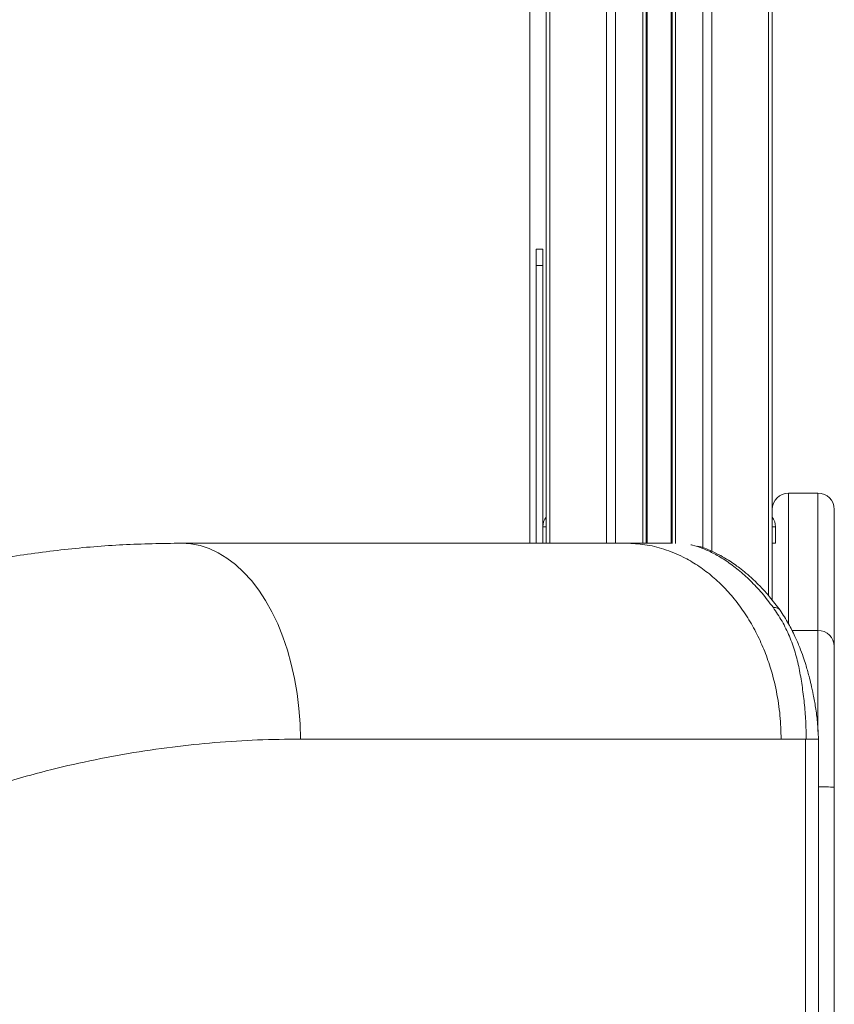
# Model space of a CAD drawing. Units: millimetres. Extents: x -10671 to 33209, y -8276 to 4193.
# Drawn here: x -8788 to -8538, y 2655 to 2957 of the extents above; entities that cross this region are included whole.
import ezdxf

# ---------------------------------------------------------------- set-up
doc = ezdxf.new("R2010")
doc.units = ezdxf.units.MM

msp = doc.modelspace()

# ---------------------------------------------------------------- linework, layer by layer
at = {"color": 7, "linetype": 'Continuous', "lineweight": 15}
for p, q in [((-8626.41, 3198.86), (-8626.41, 2796.31)), ((-8595.78, 3196.2), (-8595.78, 2796.31)), ((-8587.78, 3194.14), (-8587.78, 2796.26)), ((-8557.15, 3181.03), (-8557.15, 2778.86)), ((-8629.41, 2886.31), (-8627.41, 2886.31)), ((-8629.41, 2886.31), (-8629.41, 2881.31)), ((-8627.41, 2886.31), (-8627.41, 2881.31)), ((-8629.41, 2881.31), (-8629.41, 2796.31)), ((-8629.41, 2881.31), (-8627.41, 2881.31)), ((-8627.41, 2881.31), (-8627.41, 2796.31)), ((-8543.15, 2811.64), (-8552.15, 2811.64)), ((-8538.15, 2806.64), (-8538.15, 2764.7)), ((-8556.15, 2801.31), (-8556.15, 2796.31)), ((-8602.04, 2796.31), (-8588.15, 2796.31)), ((-8588.15, 2796.31), (-8588.15, 2796.21)), ((-8587.78, 2796.3), (-8588.11, 2796.31)), ((-8587.78, 2796.31), (-8588.11, 2796.31)), ((-8587.78, 2796.31), (-8587.96, 2796.31)), ((-8557.15, 2796.31), (-8556.15, 2796.31)), ((-8538.15, 2764.7), (-8538.15, 2721.58)), ((-8546.96, 2736.31), (-8554.44, 2736.31)), ((-8546.96, 2736.31), (-8546.96, 2403.81)), ((-8543.02, 2403.81), (-8543.02, 2736.31)), ((-8538.15, 2721.58), (-8538.15, 2627.67))]:
    msp.add_line(p, q, dxfattribs=at)
at = {"color": 8, "linetype": 'Continuous', "lineweight": 15}
for p, q in [((-8625.24, 3199.29), (-8625.24, 2796.31)), ((-8607.95, 3199.29), (-8607.95, 2796.31)), ((-8605.12, 3198.86), (-8605.12, 2796.31)), ((-8596.78, 3196.71), (-8596.78, 2796.31)), ((-8586.78, 3194.14), (-8586.78, 2796.19)), ((-8595.45, 3193.25), (-8595.45, 2796.31)), ((-8588.11, 3191.36), (-8588.11, 2796.24)), ((-8578.44, 3191.99), (-8578.44, 2794.87)), ((-8575.61, 3190.96), (-8575.61, 2793.81)), ((-8558.32, 3182.06), (-8558.32, 2780.29)), ((-8631.41, 2796.31), (-8631.41, 3020.44)), ((-8552.15, 2811.64), (-8552.15, 2771.66)), ((-8543.15, 2769.59), (-8543.15, 2811.64)), ((-8626.41, 2801.31), (-8627.41, 2801.31)), ((-8556.15, 2801.31), (-8557.15, 2801.31)), ((-8551.14, 2769.59), (-8543.15, 2769.59)), ((-8543.15, 2738.59), (-8543.15, 2769.59))]:
    msp.add_line(p, q, dxfattribs=at)
at = {"color": 7, "linetype": 'Continuous', "lineweight": 15, "flags": 128}
msp.add_lwpolyline([(-8701.64, 2736.31), (-8701.76, 2741.02), (-8702.09, 2745.7), (-8702.65, 2750.32), (-8703.43, 2754.85), (-8704.42, 2759.27), (-8705.61, 2763.55), (-8707.01, 2767.66), (-8708.6, 2771.58), (-8710.37, 2775.28), (-8712.31, 2778.74), (-8714.41, 2781.94), (-8716.66, 2784.85), (-8719.04, 2787.47), (-8721.53, 2789.77), (-8724.13, 2791.74), (-8726.81, 2793.37), (-8729.56, 2794.65), (-8732.37, 2795.57), (-8735.21, 2796.13), (-8738.06, 2796.31)], dxfattribs=at)
at = {"color": 7, "linetype": 'Continuous', "lineweight": 15}
for centre, radius, start, end in [((-8552.15, 2806.64), 5, 90, 180), ((-8543.15, 2806.64), 5, 0, 90), ((-8622.41, 2801.31), 5, 143.1301, 180), ((-8561.15, 2801.31), 5, 0, 36.8699), ((-8543.09, 2764.64), 4.94, 0.6837, 90.6694)]:
    msp.add_arc(centre, radius, start, end, dxfattribs=at)
at = {"color": 8, "linetype": 'Continuous', "lineweight": 15}
msp.add_arc((-8541.84, 2655.05), 66.63, 86.8239, 91.0085, dxfattribs=at)
at = {"color": 7, "linetype": 'Continuous', "lineweight": 15}
for points, knots in [([(-8918.81, 2742.41), (-8913.99, 2745.46), (-8904.37, 2751.56), (-8889.52, 2759.65), (-8874.53, 2766.93), (-8859.39, 2773.34), (-8844.14, 2778.94), (-8827.81, 2784.04), (-8810.41, 2788.47), (-8792.07, 2792.04), (-8773.88, 2794.52), (-8755.85, 2796.04), (-8744.02, 2796.22), (-8738.06, 2796.31)], [0, 0, 0, 0, 0.08495, 0.169565, 0.253889, 0.337259, 0.420735, 0.504362, 0.603582, 0.703524, 0.802448, 0.900629, 1, 1, 1, 1]), ([(-8738.06, 2796.31), (-8727.99, 2796.31), (-8707.82, 2796.31), (-8679.19, 2796.31), (-8651.88, 2796.31), (-8625.96, 2796.31), (-8610.01, 2796.31), (-8602.04, 2796.31)], [0, 0, 0, 0, 0.199685, 0.39972, 0.599969, 0.800189, 1, 1, 1, 1]), ([(-8554.44, 2736.31), (-8554.51, 2738.72), (-8554.65, 2743.64), (-8555.78, 2751.05), (-8557.5, 2757.84), (-8559.68, 2763.89), (-8562.11, 2769.16), (-8564.98, 2774.14), (-8568.27, 2778.75), (-8571.91, 2782.9), (-8575.85, 2786.54), (-8580.03, 2789.62), (-8584.82, 2792.39), (-8590.21, 2794.59), (-8596.09, 2796.03), (-8599.99, 2796.22), (-8601.91, 2796.31)], [0, 0, 0, 0, 0.076789, 0.156898, 0.239882, 0.303682, 0.368494, 0.433995, 0.49985, 0.565713, 0.631231, 0.696068, 0.759906, 0.842948, 0.923131, 1, 1, 1, 1]), ([(-8554.75, 2775.79), (-8555.81, 2777.18), (-8557.74, 2779.74), (-8560.57, 2782.85), (-8563.01, 2785.24), (-8565.15, 2787.13), (-8567.03, 2788.64), (-8568.81, 2789.94), (-8570.73, 2791.22), (-8573.16, 2792.66), (-8576.16, 2794.11), (-8578.51, 2795.08), (-8579.76, 2795.33), (-8579.9, 2795.36)], [0, 0, 0, 0, 0.138697, 0.254509, 0.347769, 0.429421, 0.506217, 0.566531, 0.63492, 0.726972, 0.842905, 0.982822, 1, 1, 1, 1]), ([(-8556.91, 2776.67), (-8555.96, 2775.26), (-8554.06, 2772.45), (-8551.83, 2767.83), (-8550.07, 2762.99), (-8548.88, 2757.96), (-8548, 2752.77), (-8547.31, 2747.39), (-8546.86, 2741.88), (-8546.77, 2738.17), (-8546.73, 2736.31)], [0, 0, 0, 0, 0.125075, 0.250007, 0.37503, 0.50006, 0.625013, 0.750006, 0.875022, 1, 1, 1, 1]), ([(-8556.91, 2776.67), (-8556.55, 2776.64), (-8555.82, 2776.57), (-8555.13, 2776.25), (-8554.9, 2775.91), (-8554.82, 2775.79)], [0, 0, 0, 0, 0.390192, 0.788731, 1, 1, 1, 1]), ([(-8543.01, 2736.31), (-8543.09, 2738.04), (-8543.25, 2741.28), (-8543.83, 2745.82), (-8544.51, 2749.68), (-8545.21, 2752.85), (-8545.83, 2755.34), (-8546.38, 2757.37), (-8546.96, 2759.34), (-8547.72, 2761.67), (-8548.79, 2764.56), (-8550.26, 2767.96), (-8552.21, 2771.84), (-8553.88, 2774.43), (-8554.78, 2775.82)], [0, 0, 0, 0, 0.122715, 0.230563, 0.323071, 0.399951, 0.461066, 0.506364, 0.549555, 0.608039, 0.682112, 0.771983, 0.877841, 1, 1, 1, 1]), ([(-8701.64, 2736.31), (-8706, 2736.26), (-8714.63, 2736.16), (-8727.73, 2735.32), (-8740.95, 2733.95), (-8754.3, 2731.99), (-8767.75, 2729.41), (-8782.17, 2725.99), (-8797.51, 2721.53), (-8813.79, 2715.81), (-8829.93, 2709.07), (-8845.97, 2701.33), (-8856.44, 2695.25), (-8861.68, 2692.21)], [0, 0, 0, 0, 0.084484, 0.167655, 0.249604, 0.33389, 0.416933, 0.498857, 0.599838, 0.699195, 0.798814, 0.899227, 1, 1, 1, 1]), ([(-8554.44, 2736.31), (-8560.56, 2736.31), (-8572.82, 2736.31), (-8592.31, 2736.31), (-8612.6, 2736.31), (-8633.72, 2736.31), (-8655.62, 2736.31), (-8678.2, 2736.31), (-8693.83, 2736.31), (-8701.64, 2736.31)], [0, 0, 0, 0, 0.142613, 0.285475, 0.428489, 0.571549, 0.714555, 0.857406, 1, 1, 1, 1]), ([(-8546.96, 2736.31), (-8546.25, 2736.31), (-8544.83, 2736.31), (-8543.58, 2736.31), (-8542.98, 2736.31), (-8543.07, 2736.31), (-8543.1, 2736.31)], [0, 0, 0, 0, 0.3003897, 0.6007865, 0.9011619, 1, 1, 1, 1])]:
    msp.add_open_spline(points, degree=3, knots=knots, dxfattribs=at)
at = {"color": 8, "linetype": 'Continuous', "lineweight": 15}
msp.add_open_spline([(-8582.08, 2795.79), (-8581.92, 2795.77), (-8580.78, 2795.57), (-8578.37, 2794.72), (-8574.9, 2793.15), (-8571.25, 2790.96), (-8567.54, 2788.2), (-8563.84, 2784.88), (-8560.24, 2781.07), (-8558.02, 2778.14), (-8556.91, 2776.67)], degree=3, knots=[0, 0, 0, 0, 0.021668, 0.159163, 0.297798, 0.437335, 0.577534, 0.718159, 0.859027, 1, 1, 1, 1], dxfattribs=at)

doc.saveas('drawing.dxf')
